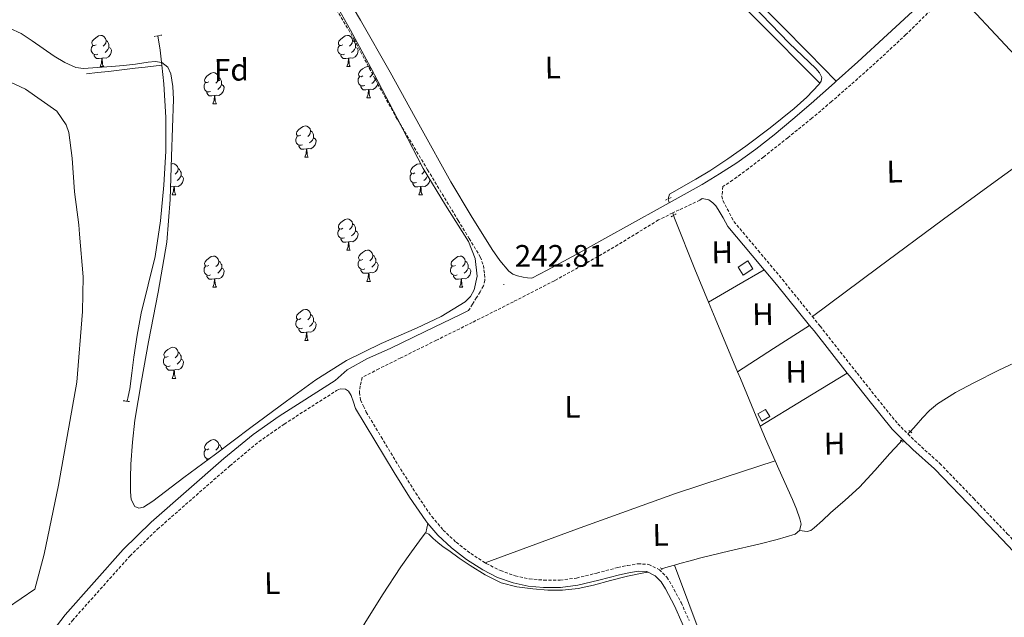
# Model space of a CAD drawing. Units: metres. Extents: x 625130 to 629638, y 4645869 to 4648918.
# Drawn here: x 627798 to 628115, y 4647633 to 4647825 of the extents above; entities that cross this region are included whole.
import ezdxf
from ezdxf.enums import TextEntityAlignment as Align

# ---------------------------------------------------------------- set-up
doc = ezdxf.new("R2010")
doc.units = ezdxf.units.M
doc.header["$MEASUREMENT"] = 0
doc.linetypes.add('TRAZOS', pattern=[0.75, 0.5, -0.25])
doc.linetypes.add('TRAZOSX2', pattern=[1.5, 1, -0.5])
for name, color, linetype, lineweight in [('Carátula', 7, 'Continuous', 5), ('Level 12', 142, 'Continuous', 0), ('Level 13', 5, 'Continuous', 0), ('Level 15', 1, 'Continuous', 0), ('Level 21', 19, 'Continuous', 0), ('Level 35', 92, 'Continuous', 0), ('Level 36', 19, 'Continuous', 40), ('Level 37', 92, 'Continuous', 0), ('Level 41', 39, 'Continuous', 0), ('Level 51', 5, 'Continuous', 13), ('Level 52', 1, 'Continuous', 13), ('Level 7', 1, 'Continuous', 0)]:
    doc.layers.add(name, color=color, linetype=linetype, lineweight=lineweight)
doc.styles.add('Arial', font='ARIAL.TTF', dxfattribs={"height": 0.2})

# ---------------------------------------------------------------- blocks, each defined once
blk = doc.blocks.new('5PATER')
at = {"layer": 'Carátula', "linetype": 'Continuous', "lineweight": 5}
h = blk.add_hatch(color=250, dxfattribs=at)
edge = h.paths.add_edge_path()
edge.add_ellipse((0, 0), major_axis=(-1.33, -1.34), ratio=0.999422, start_angle=0, end_angle=360)

msp = doc.modelspace()

# ---------------------------------------------------------------- linework, layer by layer
at = {"layer": 'Level 12', "color": 142, "linetype": 'Continuous', "lineweight": 0}
msp.add_polyline3d([(627783.74, 4647810.5, 240.26), (627799.88, 4647802.96, 240.84), (627810.04, 4647795.92, 240.84), (627813.03, 4647791.47, 240.84), (627813.82, 4647789.02, 240.84), (627814.9, 4647780.83, 240.84), (627815.68, 4647769.92, 240.84), (627817.05, 4647759.36, 240.84), (627817.3, 4647756.35, 240.26), (627818.42, 4647742.67, 240.26), (627818.27, 4647731.5, 240.26), (627816.39, 4647708.77, 240.26), (627810.53, 4647675.7, 240.26), (627805.92, 4647653.47, 240.26), (627802.9, 4647642.24, 240.26), (627794.15, 4647636.26, 240.26)], dxfattribs=at)
at = {"layer": 'Level 13', "color": 5, "linetype": 'Continuous', "lineweight": 0, "ltscale": 0.5}
for points in [[(628055.41, 4647804.9, 242.06), (628055.86, 4647805.55, 242.06), (628056.06, 4647806.69, 242.06), (628055.31, 4647808.19, 242.06), (628054.14, 4647809.57, 242.06), (628049.86, 4647813.68, 242.06), (628045.63, 4647817.76, 242.06), (628039.71, 4647823.87, 242.06), (628033.79, 4647829.99, 242.06), (628029.28, 4647834.79, 242.08), (628024.31, 4647839.01, 242.06), (628022.13, 4647840.39, 242), (628019.95, 4647841.78, 241.93)], [(627842.44, 4647820.12, 241.8), (627843.19, 4647815.46, 241.8), (627843.75, 4647810.7, 241.8)], [(627819.51, 4647807.91, 242.12), (627823.07, 4647808.29, 242.13), (627826.62, 4647808.68, 242.12), (627835.18, 4647809.69, 241.98), (627838.44, 4647810.07, 241.91), (627843.75, 4647810.7, 241.8)], [(627843.75, 4647810.7, 241.8), (627844.45, 4647804.71, 241.8), (627845.05, 4647793.89, 241.8), (627845.07, 4647783.02, 241.8), (627844.47, 4647772.13, 241.8), (627843.37, 4647760.61, 241.8), (627841.59, 4647749.16, 241.8), (627839.34, 4647740.03, 241.8), (627837.11, 4647730.92, 241.8), (627835.86, 4647723.86, 241.8), (627834.75, 4647716.77, 241.8), (627834.16, 4647711.71, 241.8), (627833.47, 4647706.66, 241.8), (627832.96, 4647704.2, 241.8), (627832.63, 4647702.64, 241.8)], [(628055.41, 4647804.9, 242.06), (628055.1, 4647804.45, 242.06), (628051.25, 4647800.37, 242.06), (628047.16, 4647796.77, 242.06), (628039.46, 4647790.58, 242.06), (628031.61, 4647784.61, 242.06), (628025.88, 4647780.54, 242.06), (628020.03, 4647776.67, 242.06), (628015.59, 4647774.02, 242.06), (628007.03, 4647769.19, 242.06), (628006.68, 4647767.74, 242.06)], [(628008.4, 4647762.4, 242.06), (628008.89, 4647761, 242.06), (628015.26, 4647745.12, 242.06), (628019.65, 4647734.54, 242.06)], [(628019.65, 4647734.54, 242.06), (628021.82, 4647729.32, 242.06), (628028.97, 4647712.11, 242.06)], [(628171.01, 4647735.37, 242.59), (628166.03, 4647733.43, 242.59), (628161.78, 4647731.5, 242.59), (628157.52, 4647729.59, 242.59), (628149.28, 4647726.8, 242.59), (628141.01, 4647724.09, 242.59), (628131.11, 4647720.41, 242.57), (628121.3, 4647716.47, 242.52), (628113.07, 4647712.68, 242.16), (628104.98, 4647708.6, 241.82), (628099.04, 4647705.43, 241.82), (628093.33, 4647701.82, 241.82), (628090.77, 4647699.7, 241.82), (628088.47, 4647697.34, 241.82), (628086.39, 4647694.96, 241.82), (628084.56, 4647692.89, 241.82)], [(628028.97, 4647712.11, 242.06), (628029.89, 4647709.91, 242.06), (628036.27, 4647694.68, 242.06)], [(628036.27, 4647694.68, 242.06), (628038.01, 4647690.53, 242.06), (628041.11, 4647683.48, 242.06)], [(628048.88, 4647661.13, 242.06), (628051.35, 4647660.73, 241.82), (628052.57, 4647661.07, 241.8), (628053.65, 4647661.94, 241.82), (628056.28, 4647664.35, 241.82), (628058.9, 4647666.74, 241.82), (628063.61, 4647670.86, 241.82), (628068.24, 4647675.06, 241.82), (628073.15, 4647680.38, 241.82), (628077.91, 4647685.82, 241.82), (628081.11, 4647689.21, 241.82), (628081.75, 4647689.89, 241.82)], [(628041.11, 4647683.48, 242.06), (628042.29, 4647680.79, 242.06), (628046.65, 4647671.07, 242.06), (628047.89, 4647667.96, 242.06), (628049.02, 4647664.8, 242.06), (628049.44, 4647663.11, 242.06), (628048.88, 4647661.13, 242.06)], [(627928.69, 4647660.34, 242.06), (627928.57, 4647660.39, 242.06), (627927.55, 4647658.98, 242.06), (627924.1, 4647654.23, 242.06), (627920.7, 4647649.44, 242.06), (627914.81, 4647640.42, 242.06), (627909.11, 4647631.27, 242.06), (627906.1, 4647626.41, 242.06), (627903.1, 4647621.54, 242.06), (627901.35, 4647619.21, 242.06)], [(627999.79, 4647647.68, 242.06), (627998.27, 4647647.36, 242.06), (627993.59, 4647646.44, 242.06), (627988.13, 4647644.98, 242.06), (627982.65, 4647643.49, 242.06), (627977.68, 4647642.48, 242.06), (627972.67, 4647641.89, 242.06), (627967.9, 4647641.91, 242.06), (627963.13, 4647642.34, 242.06), (627957.99, 4647642.94, 242.06), (627952.95, 4647644.26, 242.06), (627947.75, 4647646.81, 242.06), (627942.91, 4647649.89, 242.06), (627939.47, 4647652.24, 242.06), (627936.06, 4647654.63, 242.06), (627934.32, 4647655.9, 242.06), (627932.6, 4647657.19, 242.06), (627931.11, 4647658.54, 242.06), (627929.66, 4647659.94, 242.06), (627928.69, 4647660.34, 242.06)], [(628048.88, 4647661.13, 242.06), (628047.48, 4647659.94, 242.06), (628041.67, 4647658.25, 242.06), (628035.83, 4647656.74, 242.06), (628026.51, 4647654.52, 242.06), (628017.21, 4647652.26, 242.06), (628013.78, 4647651.37, 242.06), (628010.36, 4647650.47, 242.06), (628008.68, 4647649.99, 242.06)], [(628008.68, 4647649.99, 242.06), (628006.65, 4647649.41, 242.06), (628004.46, 4647648.79, 242.06)], [(628033.75, 4647581.81, 242.33), (628032.89, 4647583.54, 242.33), (628031.51, 4647587.19, 242.33), (628024.74, 4647606.25, 242.36), (628017.87, 4647625.27, 242.33), (628013.28, 4647637.63, 242.21), (628008.68, 4647649.99, 242.06)]]:
    msp.add_polyline3d(points, dxfattribs=at)
at = {"layer": 'Level 15', "color": 1, "linetype": 'Continuous', "lineweight": 0}
for points in [[(628029.14, 4647745.78, 244.38), (628032.31, 4647747.79, 244.38), (628033.94, 4647745.21, 244.38), (628030.76, 4647743.21, 244.38), (628029.14, 4647745.78, 244.38)], [(628035.47, 4647698.55, 244.76), (628037.96, 4647700.02, 244.76), (628039.31, 4647697.72, 244.76), (628036.83, 4647696.26, 244.76), (628035.47, 4647698.55, 244.76)]]:
    msp.add_polyline3d(points, dxfattribs=at)
at = {"layer": 'Level 21', "color": 19, "linetype": 'Continuous', "lineweight": 0}
for points in [[(628090.54, 4647873.15, 242.32), (628096.91, 4647868.92, 242.41), (628104.19, 4647863.84, 242.44), (628107.77, 4647861.15, 242.44), (628111.35, 4647858.46, 242.44), (628112.95, 4647857.06, 242.5), (628113.21, 4647856.29, 242.5), (628113.47, 4647855.17, 242.32), (628112.21, 4647853.96, 242.33), (628104.32, 4647846.75, 242.39), (628095.49, 4647837.98, 242.46), (628086.6, 4647829.28, 242.52), (628077.16, 4647820.5, 242.53), (628067.65, 4647811.8, 242.52), (628060.69, 4647805.52, 242.54)], [(628006.98, 4647766.47, 242.79), (628004.04, 4647764.83, 242.78), (627995.17, 4647759.9, 242.78), (627986.31, 4647754.97, 242.78), (627977.01, 4647749.83, 242.78), (627967.68, 4647744.74, 242.78), (627962.78, 4647742.17, 242.78), (627961.42, 4647742.34, 242.9), (627960.06, 4647742.5, 243.02), (627958.2, 4647742.95, 243.02), (627956.7, 4647743.54, 242.98), (627955.39, 4647744.48, 242.95), (627952.51, 4647747.85, 242.92), (627950.07, 4647751.46, 242.89), (627943.28, 4647762.24, 242.81), (627936.76, 4647773.16, 242.76), (627926.95, 4647790.81, 242.76), (627917.18, 4647808.48, 242.76), (627907.68, 4647825.13, 242.76), (627897.91, 4647841.64, 242.76), (627895.9, 4647844.34, 242.73), (627895.15, 4647845.05, 242.72)], [(628060.69, 4647805.52, 242.54), (628060.19, 4647805.06, 242.54), (628052.68, 4647798.36, 242.58), (628046.77, 4647793.28, 242.68), (628040.77, 4647788.32, 242.78), (628034.86, 4647783.66, 242.78), (628028.74, 4647779.29, 242.78), (628023.21, 4647775.72, 242.81), (628017.54, 4647772.38, 242.84), (628010.79, 4647768.6, 242.81), (628006.98, 4647766.47, 242.79)], [(628017.64, 4647767.78, 242.84), (628019.73, 4647767.42, 242.84), (628021.07, 4647766.46, 242.84), (628021.98, 4647765.44, 242.84), (628022.74, 4647764.34, 242.84), (628024.31, 4647761.59, 242.84), (628025.87, 4647758.84, 242.84), (628033.68, 4647749.53, 242.84), (628037.57, 4647744.89, 242.84)], [(628037.57, 4647744.89, 242.84), (628041.49, 4647740.22, 242.84), (628052.15, 4647727.02, 242.84)], [(627942.42, 4647731.81, 242.78), (627939.84, 4647730.53, 242.78), (627928.53, 4647725.02, 242.5), (627917.19, 4647719.58, 242.2), (627909.95, 4647716.37, 242.2), (627903.39, 4647712.76, 242.2), (627899.54, 4647709.37, 242.1), (627881.47, 4647697.81, 242.1), (627873.2, 4647692.01, 242.1), (627863.75, 4647684.2, 242.1), (627840.35, 4647663.74, 242.06), (627831.32, 4647654.96, 241.84), (627812.68, 4647634.04, 241.96), (627806.83, 4647626.25, 241.96), (627801.03, 4647619.14, 242.1), (627798.9, 4647615.9, 242.14)], [(628052.15, 4647727.02, 242.84), (628053.58, 4647725.25, 242.84), (628064.24, 4647711.72, 242.84)], [(628064.24, 4647711.72, 242.84), (628065.49, 4647710.14, 242.84), (628072.07, 4647701.9, 242.74), (628078.67, 4647693.69, 242.59), (628082.08, 4647690.35, 242.54)], [(627901.18, 4647706.64, 242.52), (627902.91, 4647706.53, 242.63), (627903.8, 4647705.89, 242.7), (627904.7, 4647704.48, 242.7), (627905.4, 4647702.4, 242.76), (627906.11, 4647700.32, 242.82), (627912.31, 4647690.02, 242.86), (627918.52, 4647679.72, 242.89), (627923.47, 4647671.86, 242.88), (627928.7, 4647664.16, 242.82), (627929.34, 4647663.4, 242.81)], [(628082.08, 4647690.35, 242.54), (628085.34, 4647687.16, 242.5), (628092.31, 4647680.89, 242.46), (628103.15, 4647669.65, 242.68), (628113.94, 4647658.36, 242.91), (628123.41, 4647648.34, 242.91), (628132.88, 4647638.33, 242.91)], [(627929.34, 4647663.4, 242.81), (627932.55, 4647659.61, 242.75), (627936.95, 4647655.52, 242.7), (627941.79, 4647651.73, 242.72), (627947, 4647648.42, 242.76), (627951.77, 4647646.04, 242.76), (627956.79, 4647644.26, 242.76), (627961.64, 4647643.22, 242.79), (627966.52, 4647642.79, 242.82), (627972.07, 4647642.82, 242.84), (627977.59, 4647643.49, 242.82), (627984.3, 4647645.15, 242.57), (627990.97, 4647646.88, 242.25), (627994.01, 4647647.53, 242.16), (627997.05, 4647648.04, 242.12), (627999.77, 4647647.87, 242.18), (628002.43, 4647646.56, 242.25), (628004.39, 4647644.59, 242.25), (628005.75, 4647642.34, 242.25), (628008.7, 4647636.89, 242.28), (628011.19, 4647631.27, 242.31), (628011.75, 4647629.66, 242.31)]]:
    msp.add_polyline3d(points, dxfattribs=at)
at = {"layer": 'Level 21', "color": 19, "linetype": 'TRAZOSX2', "lineweight": 0}
for points in [[(628098.16, 4647835.4, 242.27), (628092.25, 4647829.51, 242.28), (628083.14, 4647820.51, 242.33), (628074.36, 4647812.36, 242.69), (628065.41, 4647804.38, 243.03), (628059.18, 4647798.96, 243.02), (628052.87, 4647793.63, 242.97), (628045.16, 4647787.37, 242.86), (628037.38, 4647781.21, 242.78), (628032.44, 4647777.41, 242.8), (628027.4, 4647773.72, 242.84), (628024.25, 4647771.68, 242.84), (628024.1, 4647770.13, 242.91), (628023.95, 4647768.57, 242.97), (628024.26, 4647767.15, 242.92), (628024.98, 4647765.82, 242.84), (628026.38, 4647763.13, 242.84), (628027.78, 4647760.44, 242.84), (628035.58, 4647751.12, 242.84), (628043.41, 4647741.79, 242.84), (628053.03, 4647729.88, 242.84)], [(627899.98, 4647828.59, 242.72), (627905.59, 4647819.04, 242.7), (627912.47, 4647806.05, 242.69), (627919.55, 4647793.19, 242.7), (627929.29, 4647776.99, 242.73), (627939.07, 4647760.8, 242.76), (627942.65, 4647754.93, 242.76), (627946.23, 4647749.03, 242.76), (627947.2, 4647746.33, 242.76), (627947.58, 4647743.46, 242.76), (627947.69, 4647741.57, 242.76), (627947.26, 4647739.75, 242.76), (627946.16, 4647737.83, 242.76), (627945.02, 4647735.97, 242.76), (627943.72, 4647733.89, 242.77), (627942.42, 4647731.81, 242.78)], [(628017.64, 4647767.78, 242.84), (628016.84, 4647767.33, 242.84), (628010.16, 4647764.16, 242.77), (628008.13, 4647763.18, 242.75)], [(628008.13, 4647763.18, 242.75), (628003.52, 4647760.93, 242.71), (627996.99, 4647756.93, 242.71), (627990.47, 4647752.93, 242.71), (627980.32, 4647747.05, 242.71), (627970.05, 4647741.41, 242.71), (627956.87, 4647734.62, 242.71), (627943.62, 4647727.97, 242.71), (627932.13, 4647722.27, 242.62), (627920.64, 4647716.58, 242.52), (627913.63, 4647713.07, 242.52), (627908.2, 4647710.33, 242.52), (627907.89, 4647708.94, 242.61), (627907.58, 4647707.56, 242.7), (627907.32, 4647705.44, 242.7), (627907.71, 4647703.08, 242.76), (627908.63, 4647701.12, 242.8), (627909.55, 4647699.17, 242.83), (627914.33, 4647691.24, 242.86), (627920.53, 4647680.95, 242.89), (627925.44, 4647673.15, 242.88), (627930.58, 4647665.59, 242.82), (627934.25, 4647661.24, 242.75), (627938.49, 4647657.32, 242.7), (627943.15, 4647653.65, 242.72), (627947.74, 4647650.74, 242.76)], [(628053.03, 4647729.88, 242.84), (628055.52, 4647726.8, 242.84), (628067.43, 4647711.68, 242.84), (628074, 4647703.45, 242.74), (628080.52, 4647695.36, 242.59), (628083.79, 4647692.14, 242.54)], [(627809.19, 4647624.4, 241.96), (627815, 4647632.14, 241.96), (627833.49, 4647652.88, 241.84), (627842.39, 4647661.53, 242.06), (627865.69, 4647681.92, 242.1), (627875.02, 4647689.63, 242.1), (627883.14, 4647695.32, 242.1), (627900, 4647706.1, 242.1), (627901.18, 4647706.64, 242.52)], [(628083.79, 4647692.14, 242.54), (628087.04, 4647688.96, 242.5), (628094.03, 4647682.67, 242.46), (628104.94, 4647671.37, 242.68), (628115.74, 4647660.07, 242.91), (628125.21, 4647650.05, 242.91), (628134.69, 4647640.03, 242.91)], [(627947.74, 4647650.74, 242.76), (627948.16, 4647650.47, 242.76), (627952.69, 4647648.21, 242.76), (627957.44, 4647646.53, 242.76), (627961.99, 4647645.55, 242.79), (627966.62, 4647645.14, 242.82), (627971.92, 4647645.17, 242.84), (627977.17, 4647645.81, 242.82), (627983.72, 4647647.43, 242.57), (627990.43, 4647649.18, 242.25), (627993.57, 4647649.84, 242.16), (627996.92, 4647650.4, 242.12), (628000.39, 4647650.2, 242.18), (628003.82, 4647648.5, 242.25), (628006.26, 4647646.05, 242.25), (628007.8, 4647643.51, 242.25), (628010.82, 4647637.93, 242.28), (628013.39, 4647632.14, 242.31)]]:
    msp.add_polyline3d(points, dxfattribs=at)
at = {"layer": 'Level 21', "color": 1, "linetype": 'TRAZOS', "lineweight": 0}
for points in [[(627841.27, 4647819.94, 241.86), (627843.77, 4647820.33, 241.86)], [(628005.82, 4647767.33, 242.38), (628007.74, 4647768.23, 242.44)], [(628007.61, 4647761.96, 242.44), (628009.21, 4647762.85, 242.44)], [(627831.35, 4647702.82, 241.99), (627833.53, 4647702.5, 242.06)], [(628084.11, 4647693.24, 242.01), (628085.01, 4647692.54, 242.01)], [(628081.43, 4647690.17, 242.01), (628082.26, 4647689.46, 242.01)], [(627999.87, 4647647.46, 242.06), (627999.72, 4647647.88, 242.18)], [(628004.73, 4647648.55, 242.06), (628004.09, 4647649.12, 242.06)]]:
    msp.add_polyline3d(points, dxfattribs=at)
at = {"layer": 'Level 35', "color": 92, "linetype": 'Continuous', "lineweight": 0, "ltscale": 0.5}
for points in [[(627897.66, 4647834.02, 245.13), (627904.52, 4647821.99, 245.13), (627911.03, 4647809.83, 245.13), (627919.45, 4647793.63, 245.13), (627927.87, 4647777.44, 245.13), (627935.01, 4647765.73, 245.13), (627942.39, 4647753.96, 245.13), (627944.53, 4647748.51, 245.13), (627945.21, 4647742.88, 245.13), (627944.23, 4647738.43, 245.13), (627943.02, 4647736.37, 245.13), (627941.31, 4647734.63, 245.13), (627933.59, 4647729.88, 245.13), (627925.69, 4647726.18, 245.13), (627914.35, 4647721.17, 245.13), (627903.23, 4647715.75, 245.13)], [(627827.58, 4647810.21, 245.13), (627823.1, 4647809.93, 245.13), (627818.62, 4647809.64, 245.13), (627816.13, 4647809.94, 245.13), (627812.58, 4647811.57, 245.13), (627809.15, 4647813.61, 245.13), (627802.08, 4647818.52, 245.13), (627798.57, 4647820.91, 245.13), (627794.75, 4647822.63, 245.13)], [(627903.23, 4647715.75, 245.13), (627893.34, 4647709.5, 245.13), (627883.83, 4647702.69, 245.13), (627872.41, 4647694.18, 245.13), (627860.99, 4647685.67, 245.13), (627850.9, 4647678.12, 245.13), (627840.83, 4647670.57, 245.13), (627837.89, 4647668.64, 245.13), (627836.36, 4647668.25, 245.13), (627835.07, 4647668.84, 245.13), (627833.91, 4647671.09, 245.13), (627833.66, 4647673.58, 245.13), (627833.67, 4647678.03, 245.13), (627833.85, 4647682.47, 245.13), (627834.3, 4647689.52, 245.13), (627835.07, 4647696.55, 245.13), (627837.22, 4647709.17, 245.13), (627839.48, 4647721.77, 245.13), (627842.6, 4647737.73, 245.13), (627845.43, 4647753.77, 245.13), (627846.51, 4647767.51, 245.13), (627846.91, 4647781.29, 245.13), (627847.23, 4647790.5, 245.13), (627847.48, 4647799.72, 245.13), (627847.35, 4647803.82, 245.13), (627846.71, 4647807.91, 245.13), (627845.72, 4647810.1, 245.13), (627843.83, 4647811.56, 245.13), (627841.59, 4647811.87, 245.13), (627839.35, 4647811.62, 245.13), (627837.34, 4647811.28, 245.13), (627835.32, 4647810.98, 245.13), (627831.45, 4647810.6, 245.13), (627827.58, 4647810.21, 245.13)]]:
    msp.add_polyline3d(points, dxfattribs=at)
at = {"layer": 'Level 36', "color": 92, "linetype": 'Continuous', "lineweight": 0}
for points in [[(627822.64, 4647817.27), (627822.11, 4647817.01), (627821.58, 4647817.06), (627821.32, 4647817.43), (627821.26, 4647817.86), (627821.42, 4647818.38), (627821.9, 4647818.97), (627822.54, 4647819.5), (627823.44, 4647820.09), (627824.18, 4647820.25), (627824.61, 4647820.19), (627825.14, 4647819.88), (627825.67, 4647819.29), (627825.83, 4647818.65), (627825.72, 4647817.8), (627825.29, 4647817.27), (627824.87, 4647816.85)], [(627825.83, 4647818.65), (627826.3, 4647818.34), (627826.62, 4647817.7), (627826.78, 4647817.38), (627826.78, 4647816.8), (627826.78, 4647816.37), (627826.41, 4647815.68), (627825.99, 4647815.2), (627825.51, 4647814.78)], [(627901.97, 4647817.27), (627901.44, 4647817.01), (627900.91, 4647817.06), (627900.64, 4647817.43), (627900.59, 4647817.86), (627900.75, 4647818.38), (627901.23, 4647818.97), (627901.86, 4647819.5), (627902.76, 4647820.09), (627903.51, 4647820.25), (627903.93, 4647820.19), (627904.46, 4647819.88), (627904.99, 4647819.29), (627905.15, 4647818.65), (627905.04, 4647817.8), (627904.62, 4647817.27), (627904.2, 4647816.85)], [(627905.15, 4647818.65), (627905.63, 4647818.34), (627905.94, 4647817.7), (627906.1, 4647817.38), (627906.1, 4647816.8), (627906.1, 4647816.37), (627905.73, 4647815.68), (627905.31, 4647815.2), (627904.83, 4647814.78)], [(627823.23, 4647814.19), (627822.8, 4647814.03), (627822.22, 4647814.09), (627821.74, 4647814.3), (627821.32, 4647814.73), (627821.1, 4647815.31), (627821.1, 4647815.73), (627821.16, 4647816.32), (627821.58, 4647817.01)], [(627826.78, 4647816.37), (627827.23, 4647816.12), (627827.58, 4647815.51), (627827.47, 4647814.78), (627827.26, 4647814.14), (627826.67, 4647813.4), (627825.88, 4647812.92), (627825.03, 4647813.03), (627824.6, 4647812.9)], [(627902.55, 4647814.19), (627902.13, 4647814.03), (627901.54, 4647814.09), (627901.07, 4647814.3), (627900.64, 4647814.73), (627900.43, 4647815.31), (627900.43, 4647815.73), (627900.48, 4647816.32), (627900.91, 4647817.01)], [(627906.1, 4647816.37), (627906.56, 4647816.12), (627906.9, 4647815.51), (627906.79, 4647814.78), (627906.58, 4647814.14), (627906, 4647813.4), (627905.2, 4647812.92), (627904.35, 4647813.03), (627903.92, 4647812.9)], [(627824.49, 4647812.9), (627823.6, 4647812.81), (627822.75, 4647812.81), (627822.33, 4647813.24), (627822.01, 4647813.72), (627822.01, 4647814.03)], [(627823.94, 4647810.21), (627824.38, 4647811.37), (627824.49, 4647812.9), (627824.6, 4647812.9), (627824.63, 4647812.31), (627824.67, 4647811.63), (627824.74, 4647811.01), (627824.85, 4647810.61), (627825.07, 4647810.21)], [(627903.81, 4647812.9), (627902.92, 4647812.81), (627902.08, 4647812.81), (627901.65, 4647813.24), (627901.33, 4647813.72), (627901.33, 4647814.03)], [(627903.27, 4647810.21), (627903.7, 4647811.37), (627903.81, 4647812.9), (627903.92, 4647812.9), (627903.96, 4647812.31), (627903.99, 4647811.63), (627904.06, 4647811.01), (627904.18, 4647810.61), (627904.39, 4647810.21)], [(627823.94, 4647810.21), (627825.07, 4647810.21)], [(627903.27, 4647810.21), (627904.39, 4647810.21)], [(627908.44, 4647807.24), (627907.91, 4647806.97), (627907.38, 4647807.03), (627907.12, 4647807.4), (627907.06, 4647807.82), (627907.22, 4647808.34), (627907.7, 4647808.94), (627908.34, 4647809.47), (627909.24, 4647810.05), (627909.98, 4647810.21), (627910.41, 4647810.16), (627910.94, 4647809.84), (627911.14, 4647809.62)], [(627911.6, 4647808.74), (627911.63, 4647808.62), (627911.52, 4647807.77), (627911.09, 4647807.24), (627910.67, 4647806.81)], [(627911.63, 4647808.62), (627911.68, 4647808.58)], [(627858.89, 4647805.33), (627858.36, 4647805.07), (627857.83, 4647805.12), (627857.56, 4647805.49), (627857.51, 4647805.92), (627857.67, 4647806.44), (627858.15, 4647807.03), (627858.78, 4647807.56), (627859.68, 4647808.15), (627860.43, 4647808.31), (627860.85, 4647808.25), (627861.38, 4647807.94), (627861.91, 4647807.35), (627862.07, 4647806.71), (627861.96, 4647805.86), (627861.54, 4647805.33), (627861.12, 4647804.91)], [(627862.07, 4647806.71), (627862.55, 4647806.4), (627862.86, 4647805.76), (627863.02, 4647805.44), (627863.02, 4647804.86), (627863.02, 4647804.43), (627862.65, 4647803.74), (627862.23, 4647803.26), (627861.75, 4647802.84)], [(627909.03, 4647804.16), (627908.6, 4647804), (627908.02, 4647804.06), (627907.54, 4647804.27), (627907.12, 4647804.69), (627906.9, 4647805.28), (627906.9, 4647805.7), (627906.96, 4647806.28), (627907.38, 4647806.97)], [(627913.36, 4647805.35), (627913.27, 4647804.75), (627913.06, 4647804.11), (627912.47, 4647803.37), (627911.68, 4647802.89), (627910.83, 4647802.99), (627910.4, 4647802.86)], [(627912.58, 4647806.85), (627912.58, 4647806.76), (627912.58, 4647806.34), (627912.21, 4647805.65), (627911.79, 4647805.17), (627911.31, 4647804.75)], [(627912.58, 4647806.34), (627912.95, 4647806.13)], [(627859.47, 4647802.25), (627859.05, 4647802.09), (627858.46, 4647802.15), (627857.99, 4647802.36), (627857.56, 4647802.79), (627857.35, 4647803.37), (627857.35, 4647803.79), (627857.4, 4647804.38), (627857.83, 4647805.07)], [(627860.73, 4647800.96), (627859.84, 4647800.87), (627859, 4647800.87), (627858.57, 4647801.3), (627858.25, 4647801.78), (627858.25, 4647802.09)], [(627863.02, 4647804.43), (627863.48, 4647804.18), (627863.82, 4647803.57), (627863.71, 4647802.84), (627863.5, 4647802.2), (627862.92, 4647801.46), (627862.12, 4647800.98), (627861.27, 4647801.09), (627860.84, 4647800.96)], [(627910.29, 4647802.86), (627909.4, 4647802.78), (627908.55, 4647802.78), (627908.13, 4647803.21), (627907.81, 4647803.68), (627907.81, 4647804)], [(627909.74, 4647800.18), (627910.18, 4647801.34), (627910.29, 4647802.86), (627910.4, 4647802.86), (627910.43, 4647802.28), (627910.47, 4647801.59), (627910.54, 4647800.98), (627910.65, 4647800.58), (627910.87, 4647800.18)], [(627860.19, 4647798.27), (627860.62, 4647799.43), (627860.73, 4647800.96), (627860.84, 4647800.96), (627860.88, 4647800.37), (627860.91, 4647799.69), (627860.98, 4647799.07), (627861.1, 4647798.67), (627861.31, 4647798.27)], [(627909.74, 4647800.18), (627910.87, 4647800.18)], [(627860.19, 4647798.27), (627861.31, 4647798.27)], [(627888.47, 4647788.19), (627887.94, 4647787.92), (627887.41, 4647787.98), (627887.14, 4647788.35), (627887.09, 4647788.78), (627887.25, 4647789.3), (627887.73, 4647789.89), (627888.36, 4647790.42), (627889.26, 4647791), (627890.01, 4647791.16), (627890.43, 4647791.11), (627890.96, 4647790.8), (627891.49, 4647790.21), (627891.65, 4647789.57), (627891.54, 4647788.72), (627891.12, 4647788.19), (627890.7, 4647787.76)], [(627891.65, 4647789.57), (627892.13, 4647789.26), (627892.44, 4647788.62), (627892.6, 4647788.3), (627892.6, 4647787.72), (627892.6, 4647787.29), (627892.23, 4647786.6), (627891.81, 4647786.12), (627891.33, 4647785.7)], [(627889.05, 4647785.11), (627888.63, 4647784.95), (627888.04, 4647785.01), (627887.57, 4647785.22), (627887.14, 4647785.64), (627886.93, 4647786.23), (627886.93, 4647786.65), (627886.98, 4647787.24), (627887.41, 4647787.92)], [(627892.6, 4647787.29), (627893.06, 4647787.04), (627893.4, 4647786.42), (627893.29, 4647785.7), (627893.08, 4647785.06), (627892.5, 4647784.32), (627891.7, 4647783.84), (627890.85, 4647783.94), (627890.42, 4647783.82)], [(627890.31, 4647783.82), (627889.42, 4647783.73), (627888.58, 4647783.73), (627888.15, 4647784.16), (627887.83, 4647784.64), (627887.83, 4647784.95)], [(627889.77, 4647781.13), (627890.2, 4647782.29), (627890.31, 4647783.82), (627890.42, 4647783.82), (627890.46, 4647783.23), (627890.49, 4647782.54), (627890.56, 4647781.93), (627890.68, 4647781.53), (627890.89, 4647781.13)], [(627889.77, 4647781.13), (627890.89, 4647781.13)], [(627846.84, 4647778.91), (627847.37, 4647779.03), (627847.79, 4647778.97), (627848.33, 4647778.66), (627848.85, 4647778.07), (627849.01, 4647777.43), (627848.91, 4647776.58), (627848.48, 4647776.05), (627848.06, 4647775.63)], [(627849.01, 4647777.43), (627849.49, 4647777.12), (627849.81, 4647776.48), (627849.97, 4647776.16), (627849.97, 4647775.58), (627849.97, 4647775.15), (627849.59, 4647774.46), (627849.17, 4647773.98), (627848.69, 4647773.56)], [(627925.16, 4647776.05), (627924.63, 4647775.78), (627924.1, 4647775.84), (627923.83, 4647776.21), (627923.78, 4647776.63), (627923.94, 4647777.15), (627924.42, 4647777.75), (627925.05, 4647778.28), (627925.95, 4647778.86), (627926.7, 4647779.02), (627927.07, 4647778.98)], [(627928.26, 4647776.8), (627928.23, 4647776.58), (627927.81, 4647776.05), (627927.39, 4647775.62)], [(627849.97, 4647775.15), (627850.42, 4647774.9), (627850.77, 4647774.29), (627850.65, 4647773.56), (627850.45, 4647772.92), (627849.86, 4647772.18), (627849.07, 4647771.7), (627848.21, 4647771.81), (627847.79, 4647771.68)], [(627925.74, 4647772.97), (627925.32, 4647772.81), (627924.73, 4647772.87), (627924.26, 4647773.08), (627923.83, 4647773.5), (627923.62, 4647774.09), (627923.62, 4647774.51), (627923.67, 4647775.09), (627924.1, 4647775.78)], [(627930.03, 4647773.89), (627929.98, 4647773.56), (627929.77, 4647772.92), (627929.19, 4647772.18), (627928.39, 4647771.7), (627927.54, 4647771.8), (627927.11, 4647771.67)], [(627929.28, 4647775.12), (627928.92, 4647774.46), (627928.5, 4647773.98), (627928.02, 4647773.56)], [(627847.67, 4647771.68), (627846.79, 4647771.59), (627846.63, 4647771.59)], [(627847.13, 4647768.99), (627847.57, 4647770.15), (627847.67, 4647771.68), (627847.79, 4647771.68), (627847.82, 4647771.09), (627847.85, 4647770.41), (627847.93, 4647769.79), (627848.04, 4647769.39), (627848.25, 4647768.99)], [(627927, 4647771.67), (627926.11, 4647771.59), (627925.27, 4647771.59), (627924.84, 4647772.02), (627924.52, 4647772.49), (627924.52, 4647772.81)], [(627926.46, 4647768.99), (627926.89, 4647770.15), (627927, 4647771.67), (627927.11, 4647771.67), (627927.15, 4647771.09), (627927.18, 4647770.4), (627927.25, 4647769.79), (627927.37, 4647769.39), (627927.58, 4647768.99)], [(627847.13, 4647768.99), (627848.25, 4647768.99)], [(627926.46, 4647768.99), (627927.58, 4647768.99)], [(627901.97, 4647758.28), (627901.44, 4647758.02), (627900.91, 4647758.07), (627900.64, 4647758.44), (627900.59, 4647758.87), (627900.75, 4647759.39), (627901.23, 4647759.98), (627901.86, 4647760.51), (627902.76, 4647761.1), (627903.51, 4647761.26), (627903.93, 4647761.2), (627904.46, 4647760.89), (627904.99, 4647760.3), (627905.15, 4647759.66), (627905.04, 4647758.81), (627904.62, 4647758.28), (627904.2, 4647757.86)], [(627902.55, 4647755.2), (627902.13, 4647755.04), (627901.54, 4647755.1), (627901.07, 4647755.31), (627900.64, 4647755.74), (627900.43, 4647756.32), (627900.43, 4647756.74), (627900.48, 4647757.33), (627900.91, 4647758.02)], [(627905.15, 4647759.66), (627905.63, 4647759.35), (627905.94, 4647758.71), (627906.1, 4647758.39), (627906.1, 4647757.81), (627906.1, 4647757.38), (627905.73, 4647756.69), (627905.31, 4647756.21), (627904.83, 4647755.79)], [(627903.81, 4647753.91), (627902.92, 4647753.82), (627902.08, 4647753.82), (627901.65, 4647754.25), (627901.33, 4647754.73), (627901.33, 4647755.04)], [(627906.1, 4647757.38), (627906.56, 4647757.13), (627906.9, 4647756.52), (627906.79, 4647755.79), (627906.58, 4647755.15), (627906, 4647754.41), (627905.2, 4647753.93), (627904.35, 4647754.04), (627903.92, 4647753.91)], [(627903.27, 4647751.22), (627903.7, 4647752.38), (627903.81, 4647753.91), (627903.92, 4647753.91), (627903.96, 4647753.32), (627903.99, 4647752.64), (627904.06, 4647752.02), (627904.18, 4647751.62), (627904.39, 4647751.22)], [(627858.89, 4647746.34), (627858.36, 4647746.08), (627857.83, 4647746.13), (627857.57, 4647746.5), (627857.51, 4647746.93), (627857.67, 4647747.45), (627858.15, 4647748.04), (627858.79, 4647748.57), (627859.69, 4647749.16), (627860.43, 4647749.32), (627860.85, 4647749.26), (627861.39, 4647748.95), (627861.91, 4647748.36), (627862.07, 4647747.72), (627861.97, 4647746.87), (627861.54, 4647746.34), (627861.12, 4647745.92)], [(627903.27, 4647751.22), (627904.39, 4647751.22)], [(627908.44, 4647748.25), (627907.91, 4647747.98), (627907.38, 4647748.04), (627907.12, 4647748.41), (627907.06, 4647748.83), (627907.22, 4647749.35), (627907.7, 4647749.95), (627908.34, 4647750.48), (627909.24, 4647751.06), (627909.98, 4647751.22), (627910.41, 4647751.17), (627910.94, 4647750.85), (627911.47, 4647750.27), (627911.63, 4647749.63), (627911.52, 4647748.78), (627911.09, 4647748.25), (627910.67, 4647747.82)], [(627911.63, 4647749.63), (627912.1, 4647749.31), (627912.42, 4647748.67), (627912.58, 4647748.35), (627912.58, 4647747.77), (627912.58, 4647747.35), (627912.21, 4647746.66), (627911.79, 4647746.18), (627911.31, 4647745.76)], [(627938.22, 4647746.34), (627937.69, 4647746.08), (627937.16, 4647746.13), (627936.89, 4647746.5), (627936.84, 4647746.92), (627937, 4647747.44), (627937.48, 4647748.04), (627938.11, 4647748.57), (627939.01, 4647749.16), (627939.76, 4647749.32), (627940.18, 4647749.26), (627940.71, 4647748.94), (627941.24, 4647748.36), (627941.4, 4647747.72), (627941.29, 4647746.87), (627940.87, 4647746.34), (627940.45, 4647745.92)], [(627859.47, 4647743.26), (627859.05, 4647743.1), (627858.47, 4647743.16), (627857.99, 4647743.37), (627857.57, 4647743.8), (627857.35, 4647744.38), (627857.35, 4647744.8), (627857.41, 4647745.39), (627857.83, 4647746.08)], [(627863.03, 4647745.44), (627863.48, 4647745.19), (627863.83, 4647744.58), (627863.71, 4647743.85), (627863.51, 4647743.21), (627862.92, 4647742.47), (627862.13, 4647741.99), (627861.27, 4647742.1), (627860.85, 4647741.97)], [(627862.07, 4647747.72), (627862.55, 4647747.41), (627862.87, 4647746.77), (627863.03, 4647746.45), (627863.03, 4647745.87), (627863.03, 4647745.44), (627862.65, 4647744.75), (627862.23, 4647744.27), (627861.75, 4647743.85)], [(627909.03, 4647745.17), (627908.6, 4647745.01), (627908.02, 4647745.07), (627907.54, 4647745.28), (627907.12, 4647745.7), (627906.9, 4647746.29), (627906.9, 4647746.71), (627906.96, 4647747.29), (627907.38, 4647747.98)], [(627910.29, 4647743.87), (627909.4, 4647743.79), (627908.55, 4647743.79), (627908.13, 4647744.22), (627907.81, 4647744.69), (627907.81, 4647745.01)], [(627912.58, 4647747.35), (627913.03, 4647747.1), (627913.38, 4647746.48), (627913.27, 4647745.76), (627913.06, 4647745.12), (627912.47, 4647744.38), (627911.68, 4647743.9), (627910.83, 4647744), (627910.4, 4647743.87)], [(627938.8, 4647743.26), (627938.38, 4647743.1), (627937.79, 4647743.16), (627937.32, 4647743.37), (627936.89, 4647743.8), (627936.68, 4647744.38), (627936.68, 4647744.8), (627936.73, 4647745.38), (627937.16, 4647746.08)], [(627942.35, 4647745.44), (627942.81, 4647745.19), (627943.15, 4647744.58), (627943.04, 4647743.85), (627942.83, 4647743.21), (627942.25, 4647742.47), (627941.45, 4647741.99), (627940.6, 4647742.1), (627940.17, 4647741.96)], [(627941.4, 4647747.72), (627941.88, 4647747.4), (627942.19, 4647746.76), (627942.35, 4647746.44), (627942.35, 4647745.86), (627942.35, 4647745.44), (627941.98, 4647744.75), (627941.56, 4647744.27), (627941.08, 4647743.85)], [(627860.73, 4647741.97), (627859.85, 4647741.88), (627859, 4647741.88), (627858.57, 4647742.31), (627858.25, 4647742.79), (627858.25, 4647743.1)], [(627860.19, 4647739.28), (627860.63, 4647740.44), (627860.73, 4647741.97), (627860.85, 4647741.97), (627860.88, 4647741.38), (627860.91, 4647740.7), (627860.99, 4647740.08), (627861.1, 4647739.68), (627861.31, 4647739.28)], [(627909.74, 4647741.19), (627910.18, 4647742.35), (627910.29, 4647743.87), (627910.4, 4647743.87), (627910.43, 4647743.29), (627910.47, 4647742.6), (627910.54, 4647741.99), (627910.65, 4647741.59), (627910.87, 4647741.19)], [(627940.06, 4647741.96), (627939.17, 4647741.88), (627938.33, 4647741.88), (627937.9, 4647742.31), (627937.58, 4647742.78), (627937.58, 4647743.1)], [(627939.52, 4647739.28), (627939.95, 4647740.44), (627940.06, 4647741.96), (627940.17, 4647741.96), (627940.21, 4647741.38), (627940.24, 4647740.7), (627940.31, 4647740.08), (627940.43, 4647739.68), (627940.64, 4647739.28)], [(627860.19, 4647739.28), (627861.31, 4647739.28)], [(627909.74, 4647741.19), (627910.87, 4647741.19)], [(627939.52, 4647739.28), (627940.64, 4647739.28)], [(627888.47, 4647729.2), (627887.94, 4647728.93), (627887.41, 4647728.99), (627887.14, 4647729.36), (627887.09, 4647729.78), (627887.25, 4647730.3), (627887.73, 4647730.9), (627888.36, 4647731.43), (627889.26, 4647732.01), (627890.01, 4647732.17), (627890.43, 4647732.12), (627890.96, 4647731.8), (627891.49, 4647731.22), (627891.65, 4647730.58), (627891.54, 4647729.73), (627891.12, 4647729.2), (627890.7, 4647728.77)], [(627891.65, 4647730.58), (627892.13, 4647730.26), (627892.44, 4647729.62), (627892.6, 4647729.3), (627892.6, 4647728.72), (627892.6, 4647728.3), (627892.23, 4647727.61), (627891.81, 4647727.13), (627891.33, 4647726.71)], [(627889.05, 4647726.12), (627888.63, 4647725.96), (627888.04, 4647726.02), (627887.57, 4647726.23), (627887.14, 4647726.65), (627886.93, 4647727.24), (627886.93, 4647727.66), (627886.98, 4647728.24), (627887.41, 4647728.93)], [(627892.6, 4647728.3), (627893.06, 4647728.05), (627893.4, 4647727.43), (627893.29, 4647726.71), (627893.08, 4647726.07), (627892.5, 4647725.33), (627891.7, 4647724.85), (627890.85, 4647724.95), (627890.42, 4647724.82)], [(627890.31, 4647724.82), (627889.42, 4647724.74), (627888.58, 4647724.74), (627888.15, 4647725.17), (627887.83, 4647725.64), (627887.83, 4647725.96)], [(627889.77, 4647722.14), (627890.2, 4647723.3), (627890.31, 4647724.82), (627890.42, 4647724.82), (627890.46, 4647724.24), (627890.49, 4647723.55), (627890.56, 4647722.94), (627890.68, 4647722.54), (627890.89, 4647722.14)], [(627845.83, 4647717.06), (627845.3, 4647716.79), (627844.77, 4647716.85), (627844.51, 4647717.22), (627844.45, 4647717.64), (627844.61, 4647718.16), (627845.09, 4647718.76), (627845.73, 4647719.29), (627846.63, 4647719.87), (627847.37, 4647720.03), (627847.8, 4647719.98), (627848.33, 4647719.66), (627848.86, 4647719.08), (627849.02, 4647718.44), (627848.91, 4647717.59), (627848.48, 4647717.06), (627848.06, 4647716.63)], [(627889.77, 4647722.14), (627890.89, 4647722.14)], [(627846.42, 4647713.98), (627845.99, 4647713.82), (627845.41, 4647713.88), (627844.93, 4647714.09), (627844.51, 4647714.51), (627844.29, 4647715.1), (627844.29, 4647715.52), (627844.35, 4647716.1), (627844.77, 4647716.79)], [(627849.02, 4647718.44), (627849.49, 4647718.12), (627849.81, 4647717.48), (627849.97, 4647717.16), (627849.97, 4647716.58), (627849.97, 4647716.16), (627849.6, 4647715.47), (627849.18, 4647714.99), (627848.7, 4647714.57)], [(627847.68, 4647712.68), (627846.79, 4647712.6), (627845.94, 4647712.6), (627845.52, 4647713.03), (627845.2, 4647713.5), (627845.2, 4647713.82)], [(627849.97, 4647716.16), (627850.42, 4647715.91), (627850.77, 4647715.29), (627850.66, 4647714.57), (627850.45, 4647713.93), (627849.86, 4647713.19), (627849.07, 4647712.71), (627848.22, 4647712.81), (627847.79, 4647712.68)], [(627847.13, 4647710), (627847.57, 4647711.16), (627847.68, 4647712.68), (627847.79, 4647712.68), (627847.82, 4647712.1), (627847.86, 4647711.41), (627847.93, 4647710.8), (627848.04, 4647710.4), (627848.26, 4647710)], [(627847.13, 4647710), (627848.26, 4647710)], [(627858.89, 4647687.35), (627858.36, 4647687.08), (627857.83, 4647687.14), (627857.57, 4647687.51), (627857.51, 4647687.94), (627857.67, 4647688.46), (627858.15, 4647689.05), (627858.79, 4647689.58), (627859.69, 4647690.16), (627860.43, 4647690.32), (627860.85, 4647690.27), (627861.39, 4647689.96), (627861.91, 4647689.37), (627862.07, 4647688.73), (627861.97, 4647687.88), (627861.54, 4647687.35), (627861.12, 4647686.92)], [(627862.07, 4647688.73), (627862.55, 4647688.42), (627862.87, 4647687.78), (627863.03, 4647687.46), (627863.03, 4647687.19)], [(627858.92, 4647684.12), (627858.47, 4647684.17), (627857.99, 4647684.38), (627857.57, 4647684.8), (627857.35, 4647685.39), (627857.35, 4647685.81), (627857.41, 4647686.4), (627857.83, 4647687.08)], [(627858.33, 4647683.68), (627858.25, 4647683.8), (627858.25, 4647684.11)]]:
    msp.add_lwpolyline(points, dxfattribs=at)
for points in [[(627933.11, 4647878.62, 241.93), (627936.28, 4647878.4, 242.22), (627939.45, 4647878.18, 242.5), (627947.03, 4647876.86, 242.64), (627954.36, 4647874.15, 242.44), (627964.35, 4647868.88, 242.47), (627973.69, 4647862.76, 242.5), (627985.06, 4647854.44, 242.54), (627996.35, 4647846.05, 242.57), (628002.78, 4647840.8, 242.57), (628009.72, 4647835.55, 242.57), (628011.68, 4647834.83, 242.57), (628013.69, 4647834.79, 242.57), (628015.58, 4647835.1, 242.57), (628017.47, 4647835.68, 242.57), (628018.83, 4647836.38, 242.57), (628020.15, 4647837.09, 242.57), (628022.33, 4647837.28, 242.57), (628023.47, 4647836.53, 242.57), (628024.51, 4647835.62, 242.57), (628033.23, 4647827.18, 242.61), (628041.85, 4647818.66, 242.57), (628048.63, 4647811.78, 242.34), (628055.41, 4647804.9, 242.06)], [(628022.88, 4647844.17, 241.93), (628032.94, 4647833.88, 242.45), (628043, 4647823.59, 242.82), (628051.85, 4647814.55, 242.75), (628060.69, 4647805.52, 242.54)], [(628098.16, 4647835.4, 242.27), (628118.13, 4647813.92, 242.46), (628138.1, 4647792.44, 242.64)], [(628138.1, 4647792.44, 242.64), (628130.83, 4647787.06, 242.59), (628112.99, 4647774.16, 242.37), (628095.19, 4647761.21, 242.33), (628074.11, 4647745.54, 242.59), (628053.03, 4647729.88, 242.84)], [(628006.68, 4647767.74, 242.06), (628006.98, 4647766.47, 242.79)], [(628008.4, 4647762.4, 242.06), (628008.13, 4647763.18, 242.75)], [(628019.65, 4647734.54, 242.06), (628028.61, 4647739.71, 242.45), (628037.57, 4647744.89, 242.84)], [(628052.15, 4647727.02, 242.84), (628040.56, 4647719.56, 242.45), (628028.97, 4647712.11, 242.06)], [(628036.27, 4647694.68, 242.06), (628050.26, 4647703.2, 242.45), (628064.24, 4647711.72, 242.84)], [(628084.56, 4647692.89, 241.82), (628083.79, 4647692.14, 242.54)], [(628081.76, 4647689.89, 241.82), (628082.08, 4647690.35, 242.54)], [(627947.74, 4647650.74, 242.76), (627978.32, 4647661.97, 242.72), (628008.98, 4647672.95, 242.59), (628025.02, 4647678.28, 242.35), (628041.11, 4647683.48, 242.06)], [(627928.69, 4647660.34, 242.06), (627929.02, 4647661.87, 242.43), (627929.34, 4647663.4, 242.81)]]:
    msp.add_polyline3d(points, dxfattribs=at)
at = {"layer": 'Level 51', "color": 142, "linetype": 'Continuous', "lineweight": 0}
msp.add_polyline3d([(627783.74, 4647810.5, 239.69), (627799.88, 4647802.96, 239.69), (627810.04, 4647795.92, 239.69), (627813.03, 4647791.47, 239.69), (627813.82, 4647789.02, 239.69), (627814.9, 4647780.83, 239.69), (627815.68, 4647769.92, 239.69), (627817.05, 4647759.36, 239.69), (627817.3, 4647756.35, 239.69), (627818.42, 4647742.67, 239.69), (627818.27, 4647731.5, 239.69), (627816.39, 4647708.77, 239.69), (627810.53, 4647675.7, 239.69), (627805.92, 4647653.47, 239.69), (627802.9, 4647642.24, 239.69), (627794.15, 4647636.26, 239.69)], dxfattribs=at)
at = {"layer": 'Level 52', "color": 1, "linetype": 'Continuous', "lineweight": 0}
for points in [[(628029.14, 4647745.78, 244.38), (628032.31, 4647747.79, 244.38), (628033.94, 4647745.21, 244.38), (628030.76, 4647743.21, 244.38), (628029.14, 4647745.78, 244.38)], [(628035.47, 4647698.55, 244.76), (628037.96, 4647700.02, 244.76), (628039.31, 4647697.72, 244.76), (628036.83, 4647696.26, 244.76), (628035.47, 4647698.55, 244.76)]]:
    msp.add_polyline3d(points, close=True, dxfattribs=at)

# ---------------------------------------------------------------- block references
at = {"layer": 'Level 7', "color": 19, "linetype": 'Continuous', "lineweight": 0, "xscale": 0.09999983015004542, "yscale": 0.09999983015004542}
msp.add_blockref('5PATER', (627953.8, 4647740.18, 242.82), dxfattribs=at)

# ---------------------------------------------------------------- texts
at = {"layer": 'Level 37', "color": 92, "linetype": 'Continuous', "lineweight": 0, "style": 'Arial'}
for s, p in [('Fd', (627866.14, 4647809.2, 242.31)), ('L', (627969.55, 4647809.92, 242.49)), ('L', (628079.47, 4647776.47, 242.51)), ('H', (628024.03, 4647750.54, 242.53)), ('H', (628037.15, 4647730.64, 242.51)), ('H', (628047.84, 4647712.14, 242.49)), ('L', (627975.85, 4647700.89, 242.59)), ('H', (628060.19, 4647689.04, 242.33)), ('L', (628004.2, 4647659.68, 242.33)), ('L', (627879.28, 4647644.18, 242.07))]:
    msp.add_text(s, height=7, rotation=0.84, dxfattribs=at).set_placement(p, align=Align.MIDDLE_CENTER)
at = {"layer": 'Level 41', "color": 19, "linetype": 'Continuous', "lineweight": 0, "style": 'Arial'}
msp.add_text('242.81', height=7, dxfattribs=at).set_placement((627957.3, 4647743.68, 242.82), align=Align.BOTTOM_LEFT)

doc.saveas('drawing.dxf')
